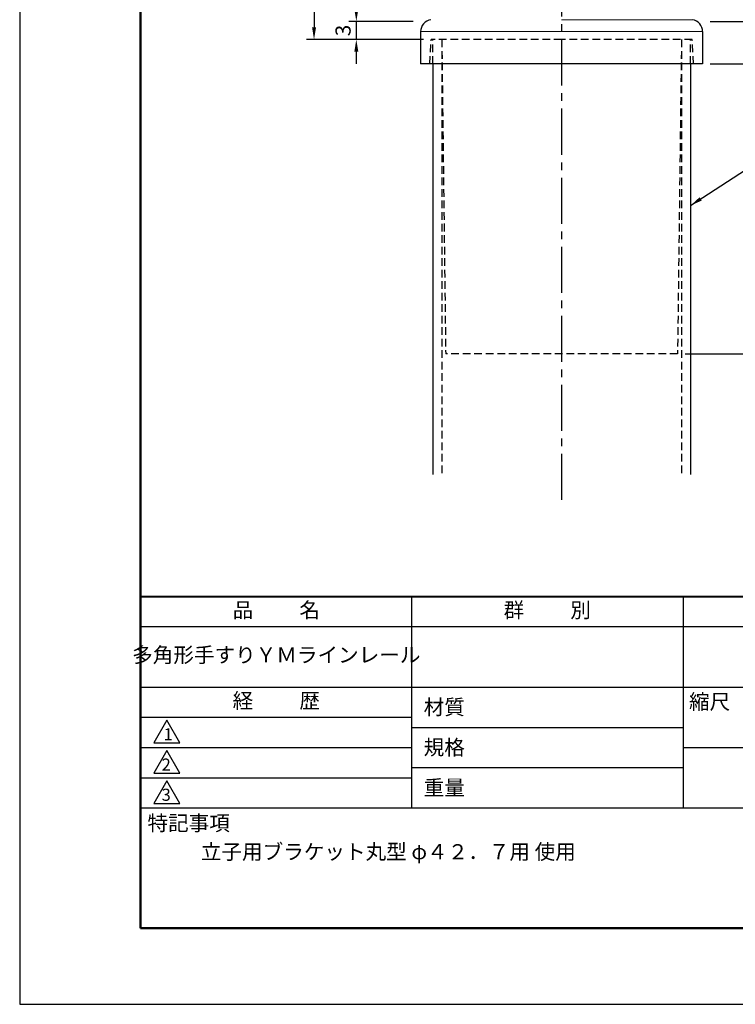
# Model space of a CAD drawing. Units: millimetres. Extents: x 0 to 210, y 0 to 297.
# Drawn here: x 0 to 119, y 0 to 163 of the extents above; entities that cross this region are included whole.
import ezdxf

# ---------------------------------------------------------------- set-up
doc = ezdxf.new("R2010")
doc.units = ezdxf.units.MM
doc.header["$LTSCALE"] = 0.4
doc.linetypes.add('CENTER2', pattern=[28.575, 19.05, -3.175, 3.175, -3.175])
doc.linetypes.add('HIDDEN2', pattern=[4.7625, 3.175, -1.5875])
for name, color, linetype in [('CENTER', 6, 'CENTER2'), ('DIMS', 1, 'Continuous'), ('HIDDEN', 9, 'HIDDEN2'), ('TITLE', 7, 'Continuous')]:
    doc.layers.add(name, color=color, linetype=linetype)
doc.layers.add('MODEL', color=7, linetype='Continuous', lineweight=25)
doc.layers.add('MODEL2', color=9, linetype='Continuous', lineweight=15)
doc.styles.add('DIMS', font='romans.shx', dxfattribs={"width": 0.75, "bigfont": 'bigfont.shx'})
doc.styles.get("Standard").update_dxf_attribs({"font": 'romans.shx', "bigfont": 'bigfont.shx'})
doc.dimstyles.new('DIMS', dxfattribs={"dimscale": 0, "dimtxt": 2.5, "dimasz": 2, "dimexe": 1.25, "dimexo": 1.25, "dimtad": 1, "dimdsep": 46, "dimtxsty": 'DIMS', "dimcen": 0, "dimclrt": 7, "dimadec": 0, "dimazin": 0, "dimtfac": 1, "dimtmove": 0, "dimatfit": 3, "dimfxl": 1, "dimarcsym": 0})
doc.dimstyles.new('DIMS2', dxfattribs={"dimscale": 2, "dimtxt": 2.5, "dimasz": 2, "dimexe": 1, "dimexo": 1, "dimtad": 1, "dimdsep": 46, "dimtxsty": 'DIMS', "dimcen": 0, "dimclrt": 7, "dimadec": 0, "dimazin": 0, "dimtfac": 1, "dimtix": 1, "dimtmove": 1, "dimatfit": 3, "dimfxl": 1, "dimarcsym": 0})

# ---------------------------------------------------------------- blocks, each defined once
blk = doc.blocks.new('*D3')
at = {"layer": 'Defpoints', "color": 0, "transparency": 16777216}
for p in [(89.75, 234.67), (48.75, 159.67), (68.15, 159.67)]:
    blk.add_point(p, dxfattribs=at)
at = {"layer": 'DIMS', "color": 0, "lineweight": -2, "transparency": 16777216}
for p, q in [((88.5, 234.67), (47.5, 234.67)), ((48.75, 232.67), (48.75, 161.67)), ((66.9, 159.67), (47.5, 159.67))]:
    blk.add_line(p, q, dxfattribs=at)
at = {"layer": 'DIMS', "color": 0, "transparency": 16777216}
for points in [[(48.42, 232.67), (49.08, 232.67), (48.75, 234.67)], [(48.42, 161.67), (49.08, 161.67), (48.75, 159.67)]]:
    blk.add_solid(points, dxfattribs=at)
at = {"layer": 'DIMS', "color": 7, "transparency": 16777216, "insert": (46.88, 197.17), "char_height": 2.5, "attachment_point": 5, "rotation": 90, "style": 'DIMS'}
blk.add_mtext('75', dxfattribs=at)
blk = doc.blocks.new('*D4')
at = {"layer": 'Defpoints', "color": 0, "transparency": 16777216}
for p in [(97.25, 197.21), (113.1, 162.67), (127.75, 162.67)]:
    blk.add_point(p, dxfattribs=at)
at = {"layer": 'DIMS', "color": 0, "lineweight": -2, "transparency": 16777216}
for p, q in [((98.5, 197.21), (129, 197.21)), ((127.75, 195.21), (127.75, 164.67)), ((114.35, 162.67), (129, 162.67))]:
    blk.add_line(p, q, dxfattribs=at)
at = {"layer": 'DIMS', "color": 0, "transparency": 16777216}
for points in [[(127.42, 195.21), (128.08, 195.21), (127.75, 197.21)], [(127.42, 164.67), (128.08, 164.67), (127.75, 162.67)]]:
    blk.add_solid(points, dxfattribs=at)
at = {"layer": 'DIMS', "color": 7, "transparency": 16777216, "insert": (125.88, 179.94), "char_height": 2.5, "attachment_point": 5, "rotation": 90, "style": 'DIMS'}
blk.add_mtext('34.5', dxfattribs=at)
blk = doc.blocks.new('*D5')
at = {"layer": 'Defpoints', "color": 0, "transparency": 16777216}
for p in [(66.4, 162.67), (55.75, 159.67), (68.15, 159.67)]:
    blk.add_point(p, dxfattribs=at)
at = {"layer": 'DIMS', "color": 0, "lineweight": -2, "transparency": 16777216}
for p, q in [((55.75, 164.67), (55.75, 166.67)), ((65.15, 162.67), (54.5, 162.67)), ((55.75, 162.67), (55.75, 159.67)), ((66.9, 159.67), (54.5, 159.67)), ((55.75, 157.67), (55.75, 155.67))]:
    blk.add_line(p, q, dxfattribs=at)
at = {"layer": 'DIMS', "color": 0, "transparency": 16777216}
for points in [[(55.42, 164.67), (56.08, 164.67), (55.75, 162.67)], [(55.42, 157.67), (56.08, 157.67), (55.75, 159.67)]]:
    blk.add_solid(points, dxfattribs=at)
at = {"layer": 'DIMS', "color": 7, "transparency": 16777216, "insert": (53.88, 161.17), "char_height": 2.5, "attachment_point": 5, "rotation": 90, "style": 'DIMS'}
blk.add_mtext('3', dxfattribs=at)
blk = doc.blocks.new('*D6')
at = {"layer": 'Defpoints', "color": 0, "transparency": 16777216}
for p in [(113.1, 155.67), (108.95, 107.67), (127.75, 107.67)]:
    blk.add_point(p, dxfattribs=at)
at = {"layer": 'DIMS', "color": 0, "transparency": 16777216}
for p, q in [((114.35, 155.67), (129, 155.67)), ((127.75, 153.67), (127.75, 109.67)), ((110.2, 107.67), (129, 107.67))]:
    blk.add_line(p, q, dxfattribs=at)
for points in [[(127.42, 153.67), (128.08, 153.67), (127.75, 155.67)], [(127.42, 109.67), (128.08, 109.67), (127.75, 107.67)]]:
    blk.add_solid(points, dxfattribs=at)
at = {"layer": 'DIMS', "color": 7, "transparency": 16777216, "insert": (125.88, 131.67), "char_height": 2.5, "attachment_point": 5, "rotation": 90, "style": 'DIMS'}
blk.add_mtext('48', dxfattribs=at)
blk = doc.blocks.new('*D7')
at = {"layer": 'Defpoints', "color": 0, "transparency": 16777216}
for p in [(113.1, 162.67), (113.1, 155.67), (127.75, 155.67)]:
    blk.add_point(p, dxfattribs=at)
at = {"layer": 'DIMS', "color": 0, "transparency": 16777216}
for p, q in [((114.35, 162.67), (129, 162.67)), ((127.75, 160.67), (127.75, 157.67)), ((114.35, 155.67), (129, 155.67))]:
    blk.add_line(p, q, dxfattribs=at)
for points in [[(127.42, 160.67), (128.08, 160.67), (127.75, 162.67)], [(127.42, 157.67), (128.08, 157.67), (127.75, 155.67)]]:
    blk.add_solid(points, dxfattribs=at)
at = {"layer": 'DIMS', "color": 7, "transparency": 16777216, "insert": (125.88, 159.17), "char_height": 2.5, "attachment_point": 5, "rotation": 90, "style": 'DIMS'}
blk.add_mtext('7', dxfattribs=at)

msp = doc.modelspace()

# ---------------------------------------------------------------- linework, layer by layer
at = {"layer": 'CENTER'}
msp.add_line((89.75, 239.6739674), (89.75, 82.6739674), dxfattribs=at)
at = {"layer": 'Defpoints'}
msp.add_lwpolyline([(0, 0), (210, 0), (210, 297), (0, 297)], close=True, dxfattribs=at)
at = {"layer": 'HIDDEN'}
for p, q in [((67.9, 155.6739674), (68.15, 159.6739674)), ((89.75, 159.6739674), (68.15, 159.6739674)), ((68.4, 155.6739674), (68.4, 159.6739674)), ((69.9, 159.6739674), (69.9, 87.6739674)), ((69.9, 159.6739674), (70.55125943, 107.6739674)), ((111.35, 159.6739674), (89.75, 159.6739674)), ((109.6, 159.6739674), (108.94874057, 107.6739674)), ((109.6, 159.6739674), (109.6, 87.6739674)), ((111.1, 155.6739674), (111.1, 159.6739674)), ((111.6, 155.6739674), (111.35, 159.6739674)), ((108.94874057, 107.6739674), (70.55125943, 107.6739674))]:
    msp.add_line(p, q, dxfattribs=at)
at = {"layer": 'MODEL'}
for p, q in [((66.4, 160.97935434), (66.4, 155.6739674)), ((113.1, 160.97893148), (113.1, 155.6739674)), ((113.1, 155.6739674), (66.4, 155.6739674)), ((68.4, 155.6739674), (68.4, 87.6739674)), ((111.1, 155.6739674), (111.1, 87.6739674))]:
    msp.add_line(p, q, dxfattribs=at)
for centre, start, end in [((68.39999996, 160.97893249), 99.0786956438, 179.9999987087), ((111.09999996, 160.97893153), 0, 80.9213012442)]:
    msp.add_arc(centre, 2, start, end, dxfattribs=at)
at = {"layer": 'MODEL2'}
for p, q in [((111.41558187, 162.95387661), (89.75, 162.95387709)), ((89.75, 160.97893201), (66.4, 160.97893254)), ((113.09999996, 160.97893148), (89.74999991, 160.97893201))]:
    msp.add_line(p, q, dxfattribs=at)
at = {"layer": 'TITLE', "lineweight": 40}
msp.add_line((20, 67.5), (199.75, 67.5), dxfattribs=at)
at = {"layer": 'TITLE'}
for p, q in [((64.875, 67.5), (64.875, 32.5)), ((109.875, 67.5), (109.875, 32.5)), ((20, 62.5), (199.75, 62.5)), ((20, 52.5), (199.75, 52.5)), ((20, 47.5), (64.875, 47.5)), ((64.875, 45.83333333), (109.875, 45.83333333)), ((20, 42.5), (64.875, 42.5)), ((109.875, 42.5), (199.75, 42.5)), ((64.875, 39.16666667), (109.875, 39.16666667)), ((20, 37.5), (64.875, 37.5)), ((20, 32.5), (199.75, 32.5))]:
    msp.add_line(p, q, dxfattribs=at)
at = {"layer": 'TITLE', "lineweight": 50}
msp.add_lwpolyline([(20, 12.625), (199.75, 12.625), (199.75, 284.375), (20, 284.375)], close=True, dxfattribs=at)
at = {"layer": 'TITLE'}
for points in [[(24.375, 47), (22.20993649, 43.25), (26.54006351, 43.25)], [(24.375, 42), (22.20993649, 38.25), (26.54006351, 38.25)], [(24.375, 37), (22.20993649, 33.25), (26.54006351, 33.25)]]:
    msp.add_lwpolyline(points, close=True, dxfattribs=at)

# ---------------------------------------------------------------- texts
at = {"layer": 'TITLE', "char_height": 2.5}
for s, insert, width, attachment_point in [('品          名', (42.5, 64.92549707), 45, 5), ('群          別', (87.375, 64.92549707), 45, 5), ('多角形手すりＹＭラインレール', (42.5, 57.5), 45, 5), ('経          歴', (42.5, 49.92549707), 45, 5), ('材質', (66.90395989, 50.43739992), 7.2828301845, 1), ('縮尺', (110.85331855, 51.32879639), 6.3422717371, 1), ('規格', (66.90395989, 43.77073325), 6.7594649008, 1), ('重量', (66.90395989, 37.10406658), 7.1083745657, 1), ('特記事項', (21.1655532, 31.23935615), 14.6521540763, 1), ('立子用ブラケット丸型 φ４２．７用 使用', (30, 26.5), 63.5244921222, 1)]:
    msp.add_mtext(s, dxfattribs=dict(at, insert=insert, width=width, attachment_point=attachment_point))
at = {"layer": 'TITLE', "char_height": 2, "attachment_point": 1}
for s, insert in [('1', (23.82357398, 45.67740303)), ('2', (23.50919687, 40.67740303)), ('3', (23.50919687, 35.67740303))]:
    msp.add_mtext(s, dxfattribs=dict(at, insert=insert))

# ---------------------------------------------------------------- dimensions: what is measured, and where the dimension line sits
at = {"layer": 'DIMS'}
for base, p1, p2, override, picture, middle in [((48.75, 159.6739673977), (89.75, 234.6739673977), (68.15, 159.6739673977), {"dimscale": 1, "dimdec": 8}, '*D3', (46.875, 197.1739673977)), ((127.75, 162.6739674), (97.25, 197.20691935), (113.1, 162.6739674), {"dimscale": 1, "dimdec": 1}, '*D4', (125.875, 179.94044337)), ((55.75, 159.6739674), (66.4, 162.6739674), (68.15, 159.6739674), {"dimscale": 1, "dimdec": 8}, '*D5', (53.875, 161.1739674)), ((127.75, 155.6739673977), (113.1, 162.6739673977), (113.1, 155.6739673977), {"dimscale": 1, "dimdec": 8, "dimtmove": 1}, '*D7', (125.875, 159.1739673977)), ((127.75, 107.6739673977), (113.1, 155.6739673977), (108.9487405704, 107.6739673977), {"dimscale": 1, "dimdec": 8, "dimtmove": 1}, '*D6', (125.875, 131.6739673977))]:
    dim = msp.add_linear_dim(base=base, p1=p1, p2=p2, angle=90, dimstyle='DIMS', override=override, dxfattribs=at)
    dim.commit()
    dim.dimension.update_dxf_attribs({"geometry": picture, "text_midpoint": middle})

# ---------------------------------------------------------------- leaders
at = {"layer": 'DIMS', "annotation_type": 0, "has_hookline": 1, "hookline_direction": 0, "text_width": 34.92857143}
msp.add_leader([(111.1, 132.19912002), (129.75, 144.34481454), (131.75, 144.34481454)], dimstyle='DIMS2', override={"dimscale": 1, "dimasz": 2}, dxfattribs=at)

doc.saveas('drawing.dxf')
